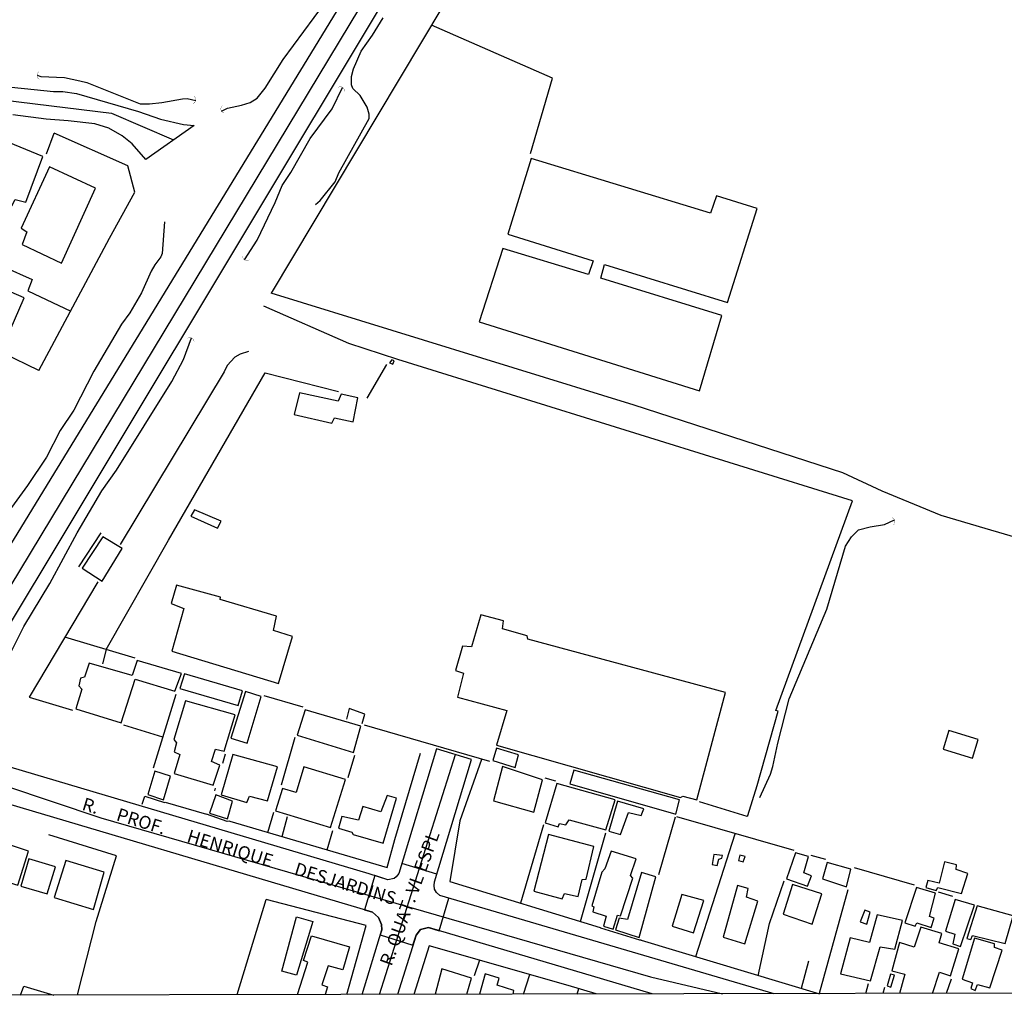
# Model space of a CAD drawing. Units: millimetres. Extents: x 178317 to 180731, y 1663188 to 1665964.
# Drawn here: x 179047 to 179237, y 1663189 to 1663379 of the extents above; entities that cross this region are included whole.
import ezdxf
from ezdxf.enums import TextEntityAlignment as Align

# ---------------------------------------------------------------- set-up
doc = ezdxf.new("R2010")
doc.units = ezdxf.units.MM
for name, color, linetype in [('V-BUEIRO', 5, 'Continuous'), ('V-CRUZAMENTO', 1, 'Continuous'), ('V-EDIFICACAO', 2, 'Continuous'), ('V-EIXO_DE_LOGRADOURO', 3, 'Continuous'), ('V-LOTE', 1, 'Continuous'), ('V-NOME_DOS_LOGRADOUROS', 7, 'Continuous'), ('V-QUADRA', 6, 'Continuous'), ('V-TESTADA', 5, 'Continuous'), ('V-VALETA', 6, 'Continuous'), ('X-LIMITE_5000', 3, 'Continuous')]:
    doc.layers.add(name, color=color, linetype=linetype)

# ---------------------------------------------------------------- blocks, each defined once
blk = doc.blocks.new('305')
at = {"color": 0, "linetype": 'ByBlock', "lineweight": -2, "const_width": 0.05}
blk.add_lwpolyline([(0.73, 0.39, 0.60863), (-0.73, 0.38)], format="xyb", dxfattribs=at)

msp = doc.modelspace()

# ---------------------------------------------------------------- linework, layer by layer
at = {"layer": 'V-CRUZAMENTO'}
msp.add_lwpolyline([(179129.85, 1663208.68), (179128.07, 1663209.2), (179127.45, 1663209.76), (179127.07, 1663210.42), (179126.96, 1663211.1), (179127.07, 1663211.78), (179127.52, 1663213.28), (179120.72, 1663215.35), (179120.14, 1663213.43), (179119.67, 1663212.77), (179119.23, 1663212.45), (179118.02, 1663212.18), (179115.5, 1663213.03), (179113.54, 1663206.41), (179115.09, 1663205.95), (179116.25, 1663204.89), (179116.81, 1663203.55), (179116.87, 1663202.55), (179116.56, 1663201.55), (179122.89, 1663199.56), (179123.5, 1663201.51), (179124.35, 1663202.57), (179125.9, 1663202.95), (179127.98, 1663202.33)], close=True, dxfattribs=at)
at = {"layer": 'V-EDIFICACAO'}
for points in [[(179043.66, 1663355.23), (179039.88, 1663345.93), (179042.91, 1663344.62), (179042.69, 1663343.57), (179045.33, 1663342.55), (179045.97, 1663343.77), (179048.02, 1663343.27), (179051.34, 1663352.13), (179043.66, 1663355.23)], [(179145.76, 1663351.74), (179141.25, 1663337.05), (179157.72, 1663331.95), (179157.72, 1663331.95), (179156.81, 1663329.28), (179140.28, 1663334.29), (179135.68, 1663320.1), (179178.29, 1663306.76), (179182.64, 1663321.37), (179159.2, 1663328.56), (179159.2, 1663328.56), (179159.92, 1663331.19), (179183.68, 1663323.89), (179189.44, 1663342.05), (179181.57, 1663344.49), (179180.43, 1663341.12), (179145.76, 1663351.74)], [(179052.6, 1663350.1), (179047.1, 1663338.22), (179048.25, 1663337.51), (179047.33, 1663335.06), (179054.9, 1663331.49), (179061.5, 1663345.99), (179052.6, 1663350.1)], [(179042.61, 1663326.94), (179038.82, 1663317.01), (179043.3, 1663314.66), (179047.69, 1663324.78), (179042.61, 1663326.94)], [(179118.77, 1663312.8), (179118.38, 1663312.18), (179118.99, 1663311.94), (179119.26, 1663312.57), (179118.77, 1663312.8)], [(179100.96, 1663306.37), (179099.93, 1663302.19), (179107.18, 1663300.51), (179107.74, 1663301.57), (179111.35, 1663300.81), (179112.25, 1663305.42), (179109.01, 1663306.15), (179108.45, 1663304.8), (179100.96, 1663306.37)], [(179080.65, 1663283.75), (179079.96, 1663282.54), (179085.08, 1663280.24), (179085.77, 1663281.57), (179080.65, 1663283.75)], [(179058.92, 1663272.51), (179062.8, 1663269.99), (179066.64, 1663276.3), (179062.93, 1663278.57), (179058.92, 1663272.51)], [(179077.15, 1663269.17), (179076.13, 1663265.62), (179078.59, 1663264.66), (179076.23, 1663256.43), (179096.89, 1663250.15), (179099.58, 1663259.28), (179095.91, 1663260.44), (179096.52, 1663263.17), (179085.61, 1663266.39), (179085.64, 1663266.87), (179077.15, 1663269.17)], [(179145.09, 1663258.73), (179145, 1663259.41), (179140.18, 1663260.74), (179140.38, 1663262.29), (179136, 1663263.44), (179134.22, 1663257.26), (179132.45, 1663257.39), (179131.09, 1663252.7), (179132.69, 1663252.16), (179131.47, 1663247.56), (179141.03, 1663244.96), (179139.02, 1663238.25), (179139.02, 1663238.25), (179174.59, 1663228.13), (179175.1, 1663228.37), (179177.78, 1663227.67), (179183.32, 1663248.42), (179145.09, 1663258.73)], [(179060.28, 1663254.13), (179059.38, 1663251.39), (179058.63, 1663251.2), (179058.25, 1663249.72), (179058.87, 1663249.1), (179057.68, 1663245.29), (179066.46, 1663242.54), (179069.18, 1663251.03), (179076.85, 1663248.7), (179078.12, 1663252.1), (179069.58, 1663254.64), (179068.59, 1663251.72), (179060.28, 1663254.13)], [(179078.7, 1663252.01), (179077.79, 1663249.2), (179089.07, 1663245.94), (179089.93, 1663248.76), (179078.7, 1663252.01)], [(179087.69, 1663239.63), (179090.82, 1663238.63), (179093.55, 1663247.65), (179090.49, 1663248.6), (179087.69, 1663239.63)], [(179078.9, 1663246.79), (179076.64, 1663239.33), (179077.15, 1663238.71), (179076.69, 1663236.97), (179077.79, 1663236.47), (179076.73, 1663232.77), (179084.26, 1663230.51), (179085.53, 1663234.37), (179083.91, 1663235.11), (179084.71, 1663237.44), (179086.41, 1663237.11), (179088.53, 1663244.14), (179078.9, 1663246.79)], [(179102.03, 1663245.11), (179100.49, 1663240.16), (179111.36, 1663236.81), (179112.83, 1663241.92), (179102.03, 1663245.11)], [(179226.51, 1663241.11), (179225.4, 1663237.5), (179231.08, 1663235.74), (179232.15, 1663239.33), (179226.51, 1663241.11)], [(179139.06, 1663237.64), (179138.36, 1663235.29), (179142.64, 1663233.91), (179143.32, 1663236.4), (179139.06, 1663237.64)], [(179088.08, 1663236.47), (179085.79, 1663228.66), (179090.75, 1663227.15), (179091.31, 1663228.38), (179094.74, 1663227.46), (179096.68, 1663234.05), (179088.08, 1663236.47)], [(179101.81, 1663234.06), (179100.31, 1663229.09), (179100.31, 1663229.09), (179097.63, 1663229.86), (179096.33, 1663225.53), (179106.93, 1663222.3), (179109.83, 1663231.62), (179101.81, 1663234.06)], [(179140.21, 1663234.1), (179138.44, 1663227.5), (179146.26, 1663225.28), (179147.92, 1663231.56), (179140.21, 1663234.1)], [(179072.96, 1663233.22), (179071.59, 1663228.68), (179074.62, 1663227.7), (179076.01, 1663232.25), (179072.96, 1663233.22)], [(179154.01, 1663233.43), (179153.24, 1663230.76), (179173.75, 1663224.92), (179174.42, 1663227.69), (179154.01, 1663233.43)], [(179150.73, 1663230.82), (179148.47, 1663223.21), (179150.97, 1663222.47), (179151.25, 1663223.1), (179152.42, 1663222.81), (179153.12, 1663223.82), (179160.15, 1663221.85), (179162.01, 1663227.67), (179150.73, 1663230.82)], [(179084.74, 1663228.61), (179084.74, 1663228.61), (179083.57, 1663225.12), (179087.03, 1663224), (179087.98, 1663227.42), (179084.74, 1663228.61)], [(179109.13, 1663224.46), (179108.47, 1663222.18), (179111.04, 1663221.4), (179111.35, 1663220.99), (179117.13, 1663219.29), (179119.73, 1663227.99), (179117.88, 1663228.54), (179116.7, 1663225.32), (179113.21, 1663226.37), (179112.38, 1663223.72), (179109.13, 1663224.46)], [(179162.46, 1663227.43), (179160.78, 1663221.62), (179163.02, 1663220.94), (179164.58, 1663225.2), (179167.03, 1663224.64), (179167.51, 1663225.92), (179162.46, 1663227.43)], [(179041.89, 1663219.92), (179041.86, 1663220.98), (179038.41, 1663221.98), (179036.22, 1663214.95), (179042.89, 1663213.01), (179042.82, 1663212.27), (179046.5, 1663211.17), (179048.54, 1663217.77), (179041.89, 1663219.92)], [(179149.08, 1663220.98), (179146.25, 1663209.99), (179151.77, 1663208.53), (179152.18, 1663209.54), (179154.8, 1663208.97), (179155.61, 1663212.24), (179156.37, 1663212.34), (179157.86, 1663218.62), (179149.08, 1663220.98)], [(179161.23, 1663217.72), (179160.02, 1663214.32), (179159.4, 1663213.69), (179157.48, 1663207.16), (179157.86, 1663206.96), (179157.68, 1663205.98), (179160.24, 1663205.15), (179159.74, 1663203.23), (179161.57, 1663202.67), (179162.42, 1663205.35), (179163.05, 1663205.26), (179165.38, 1663212.5), (179164.96, 1663213.02), (179166.02, 1663216.27), (179161.23, 1663217.72)], [(179181.07, 1663217.13), (179180.73, 1663215.16), (179181.72, 1663214.95), (179182.01, 1663216.21), (179182.62, 1663216.36), (179182.76, 1663216.91), (179181.07, 1663217.13)], [(179186.1, 1663216.96), (179185.83, 1663215.94), (179186.77, 1663215.67), (179187.1, 1663216.7), (179186.1, 1663216.96)], [(179196.84, 1663217.43), (179195.1, 1663212.37), (179199.19, 1663211), (179199.93, 1663212.99), (179198.47, 1663213.55), (179199.34, 1663216.71), (179196.84, 1663217.43)], [(179048.59, 1663216.23), (179047.06, 1663211), (179052.18, 1663209.51), (179053.77, 1663214.71), (179048.59, 1663216.23)], [(179055.74, 1663215.91), (179053.52, 1663208.8), (179061.1, 1663206.49), (179063.15, 1663213.67), (179055.74, 1663215.91)], [(179203, 1663215.52), (179202.08, 1663212.4), (179206.69, 1663210.87), (179207.58, 1663214.29), (179203, 1663215.52)], [(179225.7, 1663215.7), (179224.63, 1663211.55), (179222.45, 1663212.09), (179222.07, 1663210.72), (179224.05, 1663210.14), (179224.4, 1663210.69), (179228.96, 1663209.56), (179230.15, 1663213.4), (179227.94, 1663214.19), (179228.01, 1663215.07), (179225.7, 1663215.7)], [(179164.36, 1663204.52), (179162.76, 1663204.77), (179162.07, 1663202.5), (179166.6, 1663201.05), (179169.84, 1663212.76), (179167.06, 1663213.62), (179164.36, 1663204.52)], [(179185.62, 1663211.12), (179182.9, 1663201.08), (179187.07, 1663199.82), (179189.57, 1663208.08), (179187.36, 1663208.87), (179187.69, 1663210.54), (179185.62, 1663211.12)], [(179196.25, 1663211.31), (179194.46, 1663205.53), (179200.05, 1663203.6), (179201.96, 1663209.52), (179196.25, 1663211.31)], [(179174.91, 1663209.36), (179173.04, 1663203.23), (179177.13, 1663201.95), (179179.15, 1663208.21), (179174.91, 1663209.36)], [(179220.28, 1663210.69), (179218.01, 1663203.86), (179219.97, 1663203.26), (179220.32, 1663203.85), (179223.12, 1663203.01), (179223.65, 1663204.79), (179222.74, 1663205.13), (179223.95, 1663209.61), (179220.28, 1663210.69)], [(179225.86, 1663202.3), (179227.65, 1663201.68), (179227.28, 1663199.82), (179228.78, 1663199.31), (179231.47, 1663207.32), (179227.75, 1663208.4), (179225.86, 1663202.3)], [(179231.99, 1663207.18), (179229.96, 1663200.88), (179230.78, 1663200.67), (179231.1, 1663201.46), (179237.42, 1663199.91), (179238.95, 1663205.26), (179231.99, 1663207.18)], [(179212.65, 1663205.41), (179211.14, 1663200.08), (179207.42, 1663200.98), (179205.57, 1663194.05), (179211.37, 1663192.68), (179213.21, 1663199.24), (179216.04, 1663198.8), (179217.55, 1663204.36), (179212.65, 1663205.41)], [(179210.28, 1663206.33), (179209.38, 1663204.05), (179210.63, 1663203.6), (179211.32, 1663205.93), (179210.28, 1663206.33)], [(179100.39, 1663205.02), (179103.51, 1663204.17), (179100.34, 1663193.75), (179097.53, 1663194.54), (179100.39, 1663205.02)], [(179231.5, 1663200.92), (179229.06, 1663193), (179231.09, 1663192.25), (179230.76, 1663191.2), (179231.62, 1663190.82), (179232.04, 1663191.95), (179234.43, 1663191.28), (179236.84, 1663198.61), (179235.36, 1663199.14), (179235.37, 1663199.85), (179231.5, 1663200.92)], [(179215.2, 1663193.96), (179214.57, 1663191.72), (179215.31, 1663191.45), (179216.01, 1663193.78), (179215.2, 1663193.96)]]:
    msp.add_lwpolyline(points, close=True, dxfattribs=at)
for points in [[(179100.56, 1663190.01), (179102.56, 1663196.26), (179101.73, 1663196.58), (179103.29, 1663201.39), (179110.62, 1663199.24), (179109.33, 1663194.77), (179106.49, 1663195.55), (179105.24, 1663191.89), (179106.35, 1663191.49), (179105.92, 1663190.02)], [(179223.34, 1663190.24), (179224.68, 1663194.32), (179226.84, 1663193.62), (179228.45, 1663198.83), (179224.67, 1663200.02), (179225.17, 1663201.79), (179221.1, 1663203.03), (179219.81, 1663199.19), (179216.99, 1663200.06), (179215.46, 1663194.63), (179217.99, 1663193.96), (179216.98, 1663190.23)], [(179133.33, 1663190.07), (179134.23, 1663193.18), (179128.47, 1663195.01), (179127.18, 1663190.06)], [(179142.24, 1663190.09), (179142.41, 1663190.78), (179139.16, 1663191.85), (179139.55, 1663193.2), (179136.87, 1663194.02), (179135.73, 1663190.08)]]:
    msp.add_lwpolyline(points, dxfattribs=at)
at = {"layer": 'V-EIXO_DE_LOGRADOURO'}
for points in [[(178996.03, 1663189.81), (179010.18, 1663212.32), (179045.02, 1663268.85), (179144.46, 1663433.65), (179161.67, 1663461.71), (179166.87, 1663473.78), (179174.44, 1663490.22), (179182.09, 1663514.68), (179190.73, 1663556.5), (179203.13, 1663640.14), (179204.74, 1663681.5), (179200.84, 1663723.01), (179199.96, 1663744.49)], [(178803.92, 1663286.57), (178816.94, 1663285.77), (178834.37, 1663285.62), (178846.3, 1663284.55), (178861.52, 1663281.88), (178872.53, 1663280.96), (178880.41, 1663280.12), (178890.65, 1663283.63), (178908.18, 1663294.4), (178917.9, 1663303.47), (178934.87, 1663326.31), (178940.07, 1663334.11), (178944.85, 1663340.18), (178950.36, 1663346.06), (178954.88, 1663351.4), (178962.88, 1663363.25), (178968.42, 1663371.89), (178975.23, 1663371.05), (178987.65, 1663369.11), (179013.41, 1663366.75), (179064.61, 1663360.51), (179076.59, 1663355.32)], [(179025.24, 1663236.68), (179062.56, 1663224.19), (179168.82, 1663193.43), (179182.76, 1663190.15)], [(179116.43, 1663190.04), (179131.13, 1663236.41)]]:
    msp.add_lwpolyline(points, dxfattribs=at)
at = {"layer": 'V-LOTE'}
for points in [[(179285.29, 1663459.81), (179270.35, 1663456), (179262.87, 1663454.2), (179227.49, 1663445.03), (179169.89, 1663430.4), (179151.96, 1663415.88), (179145.18, 1663408.81), (179095.45, 1663325.65)], [(179145.62, 1663352.69), (179149.86, 1663367.26), (179126.48, 1663377.5)], [(179050.57, 1663310.72), (179064.21, 1663336.29), (179069.13, 1663345.2), (179067.72, 1663350.28), (179053.53, 1663356.63)], [(179052.02, 1663352.59), (179053.53, 1663356.63)], [(179043.79, 1663330.78), (179049.26, 1663328.32), (179048.43, 1663326.09), (179056.7, 1663322.2)], [(179285.65, 1663268.82), (179275.39, 1663269.18), (179263.01, 1663271.5), (179233.56, 1663280.12), (179225.04, 1663282.68), (179213.63, 1663287.4), (179206.03, 1663290.94), (179165.63, 1663304.02), (179095.45, 1663325.65)], [(179119.96, 1663312.81), (179110.51, 1663315.91), (179094.06, 1663323.17)], [(179050.57, 1663310.72), (179043.66, 1663314.05)], [(179091.11, 1663314.37), (179089.47, 1663313.84), (179088.45, 1663313.31), (179086.98, 1663311.67), (179086.37, 1663310.43), (179066.29, 1663277.07)], [(179117.78, 1663311.86), (179113.95, 1663305.34)], [(179178.26, 1663227.32), (179187.43, 1663224.5), (179187.63, 1663224.67), (179189.42, 1663230.44), (179193.51, 1663244.8), (179193.05, 1663244.95), (179207.85, 1663285.53), (179119.96, 1663312.81)], [(179063.56, 1663256.77), (179075.59, 1663277.9), (179094.31, 1663310.26), (179108.5, 1663306.64)], [(179061.94, 1663269.81), (179048.69, 1663247.55), (179057.02, 1663245.03)], [(179069.18, 1663255.09), (179055.6, 1663259.14)], [(179062.93, 1663254), (179063.64, 1663256.74)], [(179072.72, 1663233.85), (179077.07, 1663248.09)], [(179101.64, 1663245.6), (179094.09, 1663247.77)], [(179113.07, 1663242.43), (179113.56, 1663244.24), (179110.57, 1663245.36), (179110.02, 1663243.28)], [(179074.54, 1663239.8), (179066.96, 1663242.1)], [(179137.74, 1663235.06), (179113.49, 1663242.09)], [(179100.05, 1663239.71), (179097.41, 1663230.51)], [(179086.6, 1663236.53), (179086.06, 1663234.7)], [(179087.49, 1663223.52), (179117.92, 1663214.56), (179119.38, 1663220.02), (179124.34, 1663236.68)], [(179111.55, 1663236.25), (179110.28, 1663231.93)], [(179136.17, 1663235.5), (179131.96, 1663223.63), (179130.02, 1663211.9), (179159.07, 1663202.99)], [(179148.41, 1663231.9), (179150.44, 1663231.34)], [(179084.67, 1663229.93), (179084.54, 1663229.43)], [(179070.55, 1663226.84), (179071.03, 1663228.36)], [(179074.95, 1663227.23), (179082.94, 1663224.87)], [(179095.89, 1663225.21), (179094.78, 1663221.32)], [(179098.59, 1663224.36), (179097.52, 1663220.54)], [(179173.57, 1663224.3), (179170.39, 1663213.14)], [(179196.59, 1663217.89), (179173.94, 1663224.4)], [(179148.14, 1663222.85), (179143.7, 1663207.66)], [(179065.53, 1663216.87), (179052.5, 1663220.89)], [(179107.3, 1663221.69), (179106.21, 1663217.95)], [(179155.28, 1663204.13), (179160.21, 1663221.27)], [(179177.58, 1663197.34), (179185.22, 1663221.12)], [(179058, 1663189.93), (179061.64, 1663204.15), (179065.53, 1663216.87)], [(179202.74, 1663216.15), (179199.9, 1663216.93)], [(179219.9, 1663211.14), (179208.24, 1663214.54)], [(179189.61, 1663193.66), (179191.84, 1663203.76), (179194.66, 1663212)], [(179206.96, 1663210.29), (179201.46, 1663190.2)], [(179227.31, 1663208.95), (179224.54, 1663209.81)], [(179088.89, 1663189.99), (179094.5, 1663208.38)], [(179110.12, 1663190.03), (179113.81, 1663203.35), (179094.5, 1663208.38)], [(179158.29, 1663190.12), (179152.89, 1663191.79), (179126, 1663199.44), (179123.05, 1663190.05)], [(179167.04, 1663200.56), (179201.49, 1663190.18)], [(179135.75, 1663196.67), (179134.73, 1663193.61)], [(179199.35, 1663196.48), (179197.97, 1663191.2)], [(179144.27, 1663190.09), (179145.46, 1663193.87)], [(179210.45, 1663190.22), (179210.95, 1663192.12)], [(179226.05, 1663190.25), (179227.04, 1663193.07)], [(179047.01, 1663189.91), (179047.61, 1663191.64), (179053.45, 1663189.92)], [(179154.63, 1663190.11), (179154.95, 1663191.16)], [(179214.05, 1663191.36), (179213.73, 1663190.22)]]:
    msp.add_lwpolyline(points, dxfattribs=at)
at = {"layer": 'V-QUADRA'}
for points in [[(178992.08, 1663189.81), (179038.19, 1663265.8), (179108.79, 1663381.23)], [(179192.73, 1663190.18), (179128.07, 1663209.2), (179127.45, 1663209.76), (179127.07, 1663210.42), (179126.96, 1663211.1), (179127.07, 1663211.78), (179134.19, 1663235.49), (179127.47, 1663237.51), (179120.14, 1663213.43), (179119.67, 1663212.77), (179119.23, 1663212.45), (179118.02, 1663212.18), (179114.41, 1663213.39), (179038.41, 1663235.91), (179036.42, 1663237.23), (179035.44, 1663238.4), (179034.58, 1663240.21), (179034.28, 1663242.42), (179034.52, 1663244.12), (179036.32, 1663247.31), (179117.16, 1663382.04)], [(179041.47, 1663365.89), (179053.4, 1663364.7), (179055.18, 1663364.66), (179057.84, 1663364.31), (179069.82, 1663360.79), (179074.09, 1663359.34), (179078.53, 1663358.28), (179080.57, 1663358.11), (179071.23, 1663351.55), (179068.61, 1663354.58), (179066.68, 1663356.07), (179064.06, 1663357.6), (179061.36, 1663358.41), (179056.22, 1663359), (179051.95, 1663359.3), (179045.51, 1663360.19)], [(179113.05, 1663190.03), (179116.87, 1663202.55), (179116.81, 1663203.55), (179116.25, 1663204.89), (179115.09, 1663205.95), (179033.82, 1663230.05), (179032.38, 1663230.41), (179031.02, 1663230.54), (179029.4, 1663230.37), (179027.62, 1663229.77), (179025.72, 1663228.56), (179024.72, 1663227.42), (179001.04, 1663189.82)], [(179169.16, 1663190.14), (179125.9, 1663202.95), (179124.35, 1663202.57), (179123.5, 1663201.51), (179119.9, 1663190.05)]]:
    msp.add_lwpolyline(points, dxfattribs=at)
at = {"layer": 'V-TESTADA'}
for points in [[(179285.29, 1663459.81), (179270.35, 1663456), (179262.87, 1663454.2), (179227.49, 1663445.03), (179169.89, 1663430.4), (179151.96, 1663415.88), (179145.18, 1663408.81), (179095.45, 1663325.65)], [(179050.57, 1663310.72), (179064.21, 1663336.29), (179069.13, 1663345.2), (179067.72, 1663350.28), (179053.53, 1663356.63)], [(179091.11, 1663314.37), (179089.47, 1663313.84), (179088.45, 1663313.31), (179086.98, 1663311.67), (179086.37, 1663310.43), (179066.29, 1663277.07)], [(179062.52, 1663279.34), (179058.24, 1663272.72)], [(179061.94, 1663269.81), (179048.69, 1663247.55), (179057.02, 1663245.03)], [(179087.49, 1663223.52), (179117.92, 1663214.56), (179119.38, 1663220.02), (179124.34, 1663236.68)], [(179136.17, 1663235.5), (179131.96, 1663223.63), (179130.02, 1663211.9), (179159.07, 1663202.99)], [(179071.03, 1663228.36), (179074.82, 1663227.14), (179074.95, 1663227.23)], [(179074.95, 1663227.23), (179082.94, 1663224.87)], [(179087.49, 1663223.52), (179086.98, 1663223.5), (179082.94, 1663224.87)], [(179065.53, 1663216.87), (179052.5, 1663220.89)], [(179110.12, 1663190.03), (179113.81, 1663203.35), (179094.5, 1663208.38)], [(179167.04, 1663200.56), (179166.74, 1663200.5), (179159.22, 1663202.83), (179159.07, 1663202.99)], [(179158.29, 1663190.12), (179152.89, 1663191.79), (179126, 1663199.44), (179123.05, 1663190.05)], [(179167.04, 1663200.56), (179201.49, 1663190.18)]]:
    msp.add_lwpolyline(points, dxfattribs=at)
at = {"layer": 'V-VALETA'}
for points in [[(179085.88, 1663360.87), (179087.04, 1663361.47), (179089.75, 1663362.01), (179091.39, 1663362.57), (179092.76, 1663363.38), (179094.32, 1663365.32), (179097.8, 1663370.86), (179105.81, 1663381.66)], [(179104.01, 1663342.83), (179104.94, 1663343.59), (179107.83, 1663347.2), (179108.55, 1663348.94), (179114.43, 1663359.47), (179114.45, 1663360.31), (179114.04, 1663361.62), (179112.69, 1663363.92), (179111.27, 1663365.25), (179110.99, 1663365.99), (179111, 1663367.59), (179111.38, 1663369.03), (179112.9, 1663372.45), (179115.07, 1663375.54), (179117.12, 1663378.91)], [(179050.19, 1663367.8), (179050.92, 1663367.59), (179055.49, 1663367.36), (179058.49, 1663366.76), (179059.8, 1663366.38), (179070.13, 1663362.3), (179071.92, 1663362.27), (179074.3, 1663362.52), (179078.32, 1663363.28), (179079.25, 1663363.29), (179080.87, 1663362.96)], [(179090.34, 1663332.11), (179092.73, 1663335.9), (179096.22, 1663343.22), (179097.59, 1663346.49), (179099.28, 1663349.02), (179102.99, 1663355.61), (179107.24, 1663361.3), (179109.29, 1663365.45)], [(179074.85, 1663339.48), (179074.37, 1663333.32), (179074.14, 1663332.7), (179072.95, 1663331.17), (179072.26, 1663329.93), (179070.4, 1663325.72), (179068.11, 1663321.87), (179066.5, 1663319.69), (179061.15, 1663310.61), (179057.29, 1663303.02), (179054.67, 1663299.12), (179052.03, 1663293.95), (179048.37, 1663288.45), (179044.2, 1663282.78), (179041.14, 1663277.03), (179034.56, 1663266.01), (179027.58, 1663252.81), (179023.63, 1663247.08), (179020.24, 1663241.03)], [(179045.24, 1663256.45), (179047.67, 1663261.19), (179052.65, 1663269.53), (179057.93, 1663279.34), (179062.7, 1663287.46), (179065.56, 1663291.46), (179076.29, 1663308.61), (179078.5, 1663312.85), (179080.08, 1663317.01)], [(179189.97, 1663228.15), (179192.01, 1663232.63), (179192.48, 1663234.15), (179193.45, 1663238.66), (179195.65, 1663247.21), (179202.91, 1663264.57), (179206.5, 1663276.74), (179207.67, 1663278.54), (179209.01, 1663279.88), (179211.32, 1663280.48), (179214.05, 1663280.92), (179215.98, 1663281.85)]]:
    msp.add_lwpolyline(points, dxfattribs=at)
at = {"layer": 'X-LIMITE_5000'}
msp.add_lwpolyline([(178316.89, 1665959.95), (178798.74, 1665960.89), (179280.58, 1665961.8), (179762.43, 1665962.7), (180244.28, 1665963.58), (180726.13, 1665964.43), (180727.1, 1665410.14), (180728.07, 1664855.86), (180729.04, 1664301.57), (180730.01, 1663747.28), (180730.98, 1663192.99), (180249.26, 1663192.14), (179767.53, 1663191.26), (179285.8, 1663190.36), (178804.08, 1663189.45), (178322.35, 1663188.51), (178321.26, 1663742.8), (178320.16, 1664297.08), (178319.07, 1664851.37), (178317.98, 1665405.66), (178316.89, 1665959.95)], dxfattribs=at)

# ---------------------------------------------------------------- block references
at = {"layer": 'V-BUEIRO'}
for p, xscale, yscale, zscale, rotation in [((179051.02, 1663367.77), 0.9999965091418349, 0.999996509141835, 0.999996509141835, 92.99999999999999), ((179108.83, 1663364.76), 0.999998375882542, 0.999998375882542, 0.999998375882542, 326.0000000000001), ((179080.06, 1663363.1), 0.9999986512594609, 0.9999986512594609, 0.9999986512594609, 261)]:
    msp.add_blockref('305', p, dxfattribs=dict(at, xscale=xscale, yscale=yscale, zscale=zscale, rotation=rotation))
for p, rotation in [((179086.57, 1663361.33), 102), ((179090.79, 1663332.81), 155), ((179079.73, 1663316.26), 333.9999999999999), ((179215.25, 1663281.46), 281)]:
    msp.add_blockref('305', p, dxfattribs=dict(at, rotation=rotation))

# ---------------------------------------------------------------- texts
at = {"layer": 'V-NOME_DOS_LOGRADOUROS'}
for s, rotation, p in [('R.     PROF.      HENRIQUE      DESJARDINS', 343, (179058.49, 1663225.04)), ('R. QUAT. VL ESPL', 70, (179119.47, 1663195.1))]:
    msp.add_text(s, height=2.5, rotation=rotation, dxfattribs=at).set_placement(p, align=Align.BOTTOM_LEFT)

doc.saveas('drawing.dxf')
